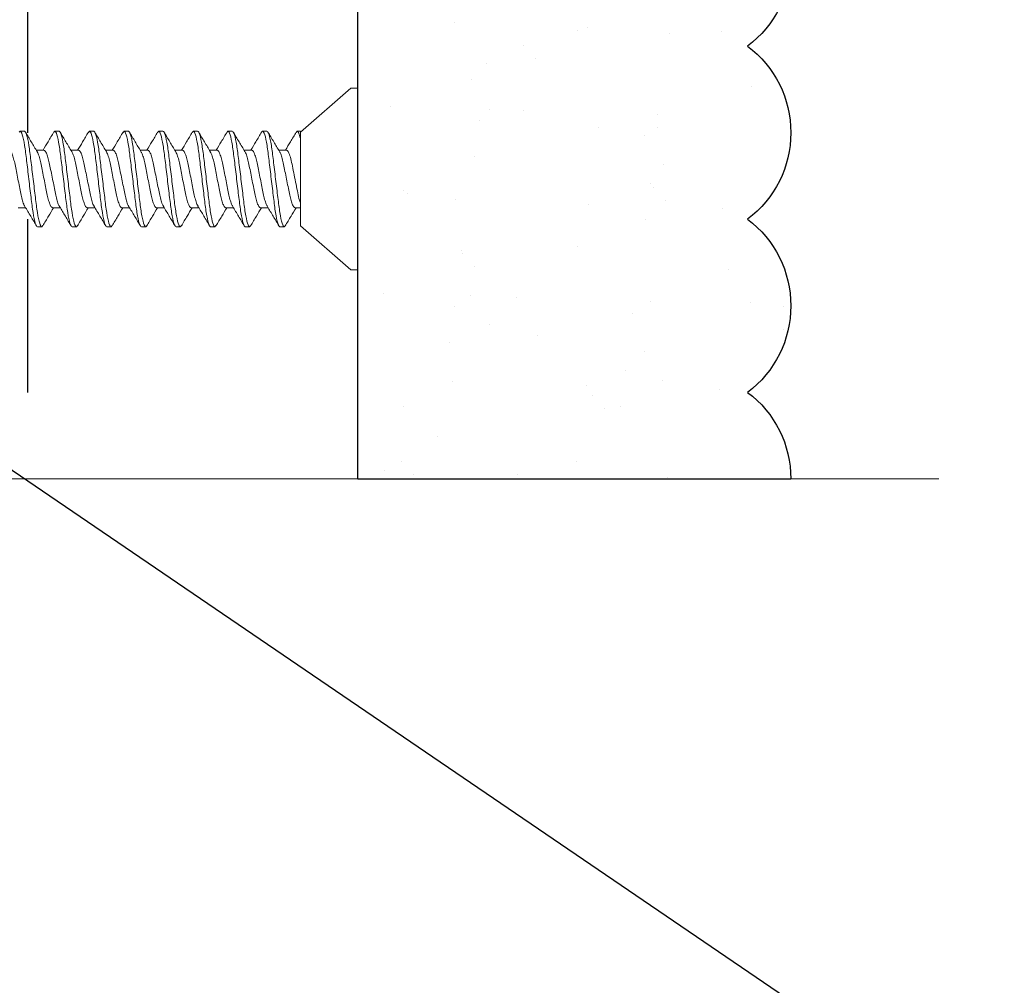
# Model space of a CAD drawing. Units: inches. Extents: x 2 to 27.5, y 2 to 35.
# Drawn here: x 12.9 to 14.3, y 11.8 to 13.2 of the extents above; entities that cross this region are included whole.
import ezdxf

# ---------------------------------------------------------------- set-up
doc = ezdxf.new("R2010")
doc.units = ezdxf.units.IN
doc.header["$MEASUREMENT"] = 0
doc.linetypes.add('DASHED', pattern=[0.375, 0.25, -0.125])
for name, color, linetype, lineweight in [('A-ACRYTEC PANEL', 80, 'Continuous', 30), ('A-SCREW', 251, 'Continuous', 0), ('A-WEATHER BARRIER', 220, 'DASHED', 25), ('Format', 7, 'Continuous', 70)]:
    doc.layers.add(name, color=color, linetype=linetype, lineweight=lineweight)
doc.layers.add('A-NOTES', color=40, linetype='Continuous')
doc.styles.get("Standard").update_dxf_attribs({"font": 'arial.ttf'})
doc.dimstyles.get("Standard").update_dxf_attribs({"dimtxt": 0.25, "dimasz": 0.1875, "dimexe": 0.1, "dimexo": 0.0625, "dimgap": 0.02, "dimtad": 0, "dimdec": 0, "dimlfac": 25.4, "dimzin": 0, "dimdsep": 46, "dimtxsty": 'Standard', "dimblk": 'ARCHTICK', "dimcen": 0.09, "dimadec": 0, "dimazin": 0, "dimtfac": 1, "dimtdec": 4, "dimtofl": 0, "dimtmove": 0, "dimatfit": 3, "dimfxl": 1, "dimtolj": 1, "dimtzin": 0, "dimarcsym": 0})

# ---------------------------------------------------------------- blocks, each defined once
blk = doc.blocks.new('Acry Panel')
at = {"layer": 'A-ACRYTEC PANEL', "lineweight": 5}
h = blk.add_hatch(dxfattribs=at)
h.set_pattern_fill('AR-SAND', color=256, scale=0.1, style=0)
h.set_pattern_definition([(37.5, (-47.06986, -16.1094), (-0.00629934, 0.1926824), [0, -0.152, 0, -0.17, 0, -0.1625]), (7.5, (-47.06986, -16.1094), (0.1769777, 0.2822146), [0, -0.082, 0, -0.137, 0, -0.0525]), (327.5, (-47.19286, -16.1094), (0.3114142, 0.0005659), [0, -0.05, 0, -0.18, 0, -0.235]), (317.5, (-47.19286, -16.1094), (0.3006127, 0.0877676), [0, -0.025, 0, -0.118, 0, -0.135])])
h.paths.add_polyline_path([(0, 0), (0, 0.5625, 0.5), (-0.25, 0.5625, 0.5), (-0.5, 0.5625, 0.5), (-0.75, 0.5625, 0.5), (-1, 0.5625, 0.5), (-1.25, 0.5625, 0.5), (-1.5, 0.5625, 0.5), (-1.75, 0.5625, 0.5), (-2, 0.5625, 0.5), (-2.25, 0.5625, 0.5), (-2.5, 0.5625, 0.5), (-2.75, 0.5625, 0.5), (-3, 0.5625, 0.5), (-3.25, 0.5625, 0.5), (-3.5, 0.5625, 0.5), (-3.75, 0.5625, 0.5), (-4, 0.5625, 0.5), (-4.25, 0.5625, 0.5), (-4.5, 0.5625, 0.5), (-4.75, 0.5625, 0.5), (-5, 0.5625, 0.5), (-5.25, 0.5625, 0.5), (-5.5, 0.5625, 0.5), (-5.75, 0.5625, 0.236068), (-5.875, 0.625), (-5.875, 0)])
at = {"layer": 'A-ACRYTEC PANEL', "ltscale": 2}
for q in [(-5.875, 0.625), (0, 0)]:
    blk.add_line((-5.875, 0), q, dxfattribs=at)
at = {"layer": 'A-ACRYTEC PANEL'}
for centre, end in [((-5.875, 0.46875), 90), ((-5.625, 0.46875), 143.1301), ((-5.375, 0.46875), 143.1301), ((-5.125, 0.46875), 143.1301)]:
    blk.add_arc(centre, 0.15625, 36.8699, end, dxfattribs=at)
blk = doc.blocks.new('_ARCHTICK')
at = {"color": 0, "linetype": 'ByBlock', "const_width": 0.15}
blk.add_lwpolyline([(-0.5, -0.5), (0.5, 0.5)], dxfattribs=at)
blk = doc.blocks.new('1.75in SCREW')
at = {"layer": 'A-SCREW', "color": 252, "lineweight": 0}
for p, q in [((-0.131, 0), (-0.131, -0.01)), ((-0.131, 0), (0, 0)), ((0, 0), (0.131, 0)), ((0.131, -0.01), (0.131, 0)), ((-0.131, -0.01), (-0.0675, -0.083)), ((0.0675, -0.083), (0.131, -0.01)), ((-0.069, -0.0875), (-0.069, -0.083)), ((-0.069, -0.083), (-0.0583, -0.083)), ((0.0675, -0.083), (-0.0531, -0.083)), ((0.0417, -0.0905), (0.0417, -0.083)), ((-0.0673, -0.089), (-0.069, -0.0875)), ((-0.0417, -0.1033), (-0.0417, -0.1143)), ((0.069, -0.1063), (0.0674, -0.1048)), ((0.069, -0.1063), (0.069, -0.1125)), ((-0.069, -0.1375), (-0.069, -0.1313)), ((-0.0674, -0.1389), (-0.069, -0.1375)), ((0.0417, -0.1405), (0.0417, -0.1294)), ((-0.0417, -0.1533), (-0.0417, -0.1643)), ((0.069, -0.1563), (0.0673, -0.1547)), ((0.069, -0.1563), (0.069, -0.1625)), ((-0.069, -0.1875), (-0.069, -0.1813)), ((0.0417, -0.1905), (0.0417, -0.1795)), ((-0.0674, -0.1889), (-0.069, -0.1875)), ((-0.0417, -0.2033), (-0.0417, -0.2143)), ((0.069, -0.2063), (0.0673, -0.2048)), ((0.069, -0.2063), (0.069, -0.2125)), ((-0.069, -0.2375), (-0.069, -0.2313)), ((-0.0673, -0.239), (-0.069, -0.2375)), ((0.0417, -0.2405), (0.0417, -0.2295)), ((-0.0417, -0.2533), (-0.0417, -0.2643)), ((0.069, -0.2563), (0.0673, -0.2548)), ((0.069, -0.2563), (0.069, -0.2625)), ((-0.069, -0.2875), (-0.069, -0.2813)), ((0.0417, -0.2905), (0.0417, -0.2795)), ((-0.0673, -0.289), (-0.069, -0.2875)), ((-0.0417, -0.3032), (-0.0417, -0.3143)), ((0.069, -0.3063), (0.0674, -0.3049)), ((0.069, -0.3063), (0.069, -0.3125)), ((-0.069, -0.3375), (-0.069, -0.3313)), ((-0.0673, -0.339), (-0.069, -0.3375)), ((0.0417, -0.3405), (0.0417, -0.3295)), ((-0.0417, -0.3532), (-0.0417, -0.3643)), ((0.069, -0.3563), (0.0673, -0.3547)), ((0.069, -0.3563), (0.069, -0.3625)), ((-0.069, -0.3875), (-0.069, -0.3813)), ((0.0417, -0.3905), (0.0417, -0.3795)), ((-0.0673, -0.389), (-0.069, -0.3875)), ((-0.0417, -0.4032), (-0.0417, -0.4143)), ((0.069, -0.4063), (0.0673, -0.4048)), ((0.069, -0.4063), (0.069, -0.4125)), ((-0.069, -0.4375), (-0.069, -0.4313)), ((-0.0674, -0.4389), (-0.069, -0.4375)), ((0.0417, -0.4405), (0.0417, -0.4294)), ((-0.0417, -0.4533), (-0.0417, -0.4643)), ((0.069, -0.4563), (0.0673, -0.4547)), ((0.069, -0.4563), (0.069, -0.4625)), ((-0.069, -0.4875), (-0.069, -0.4813)), ((0.0417, -0.4905), (0.0417, -0.4795)), ((-0.0674, -0.4889), (-0.069, -0.4875))]:
    blk.add_line(p, q, dxfattribs=at)
for points, knots in [([(-0.069, -0.0875), (-0.069, -0.0869), (-0.0682, -0.0861), (-0.0646, -0.0846), (-0.0619, -0.0838), (-0.0583, -0.083)], [0, 0, 0, 0, 0.5, 0.5, 1, 1, 1, 1]), ([(-0.0417, -0.1033), (-0.0417, -0.1025), (-0.0411, -0.1017), (-0.0383, -0.0999), (-0.0362, -0.099), (-0.0308, -0.0972), (-0.0275, -0.0964), (-0.0204, -0.0948), (-0.0166, -0.0941), (-0.0081, -0.0924), (-0.0036, -0.0915), (0.0055, -0.0897), (0.01, -0.0888), (0.0183, -0.0871), (0.022, -0.0864), (0.0289, -0.0848), (0.032, -0.0839), (0.0346, -0.083)], [0, 0, 0, 0, 0.125, 0.125, 0.25, 0.25, 0.375, 0.375, 0.5, 0.5, 0.625, 0.625, 0.75, 0.75, 0.875, 0.875, 1, 1, 1, 1]), ([(-0.0677, -0.089), (-0.063, -0.0917), (-0.0543, -0.0969), (-0.0457, -0.1021), (-0.0417, -0.1045)], [0, 0, 0, 0, 0.538183, 1, 1, 1, 1]), ([(-0.0397, -0.1132), (-0.0387, -0.1126), (-0.0364, -0.1112), (-0.0298, -0.1091), (-0.0211, -0.1072), (-0.011, -0.1052), (0, -0.103), (0.011, -0.1008), (0.0211, -0.0988), (0.0298, -0.0969), (0.0365, -0.0947), (0.0409, -0.0925), (0.0415, -0.0911), (0.0417, -0.0905)], [0, 0, 0, 0, 0.079876, 0.173599, 0.263901, 0.354203, 0.447926, 0.541648, 0.63195, 0.722253, 0.815975, 0.909698, 1, 1, 1, 1]), ([(0.0678, -0.1049), (0.0631, -0.1021), (0.0544, -0.0969), (0.0457, -0.0917), (0.0417, -0.0893)], [0, 0, 0, 0, 0.537499, 1, 1, 1, 1]), ([(-0.069, -0.1313), (-0.069, -0.1303), (-0.0673, -0.1293), (-0.0603, -0.1271), (-0.055, -0.1259), (-0.0453, -0.1244), (-0.0418, -0.1239), (-0.0345, -0.1229), (-0.0308, -0.1225), (-0.0185, -0.121), (-0.0092, -0.1199), (0.0092, -0.1176), (0.0185, -0.1165), (0.0308, -0.115), (0.0345, -0.1146), (0.0418, -0.1136), (0.0453, -0.1131), (0.055, -0.1116), (0.0603, -0.1104), (0.0673, -0.1082), (0.069, -0.1072), (0.069, -0.1063)], [0, 0, 0, 0, 0.125, 0.125, 0.25, 0.25, 0.3125, 0.3125, 0.375, 0.375, 0.5, 0.5, 0.625, 0.625, 0.6875, 0.6875, 0.75, 0.75, 0.875, 0.875, 1, 1, 1, 1]), ([(-0.069, -0.1375), (-0.069, -0.1366), (-0.0673, -0.1355), (-0.0603, -0.1333), (-0.055, -0.1322), (-0.0453, -0.1306), (-0.0418, -0.1301), (-0.0345, -0.1292), (-0.0308, -0.1287), (-0.0185, -0.1272), (-0.0092, -0.1261), (0.0092, -0.1239), (0.0185, -0.1228), (0.0308, -0.1213), (0.0345, -0.1208), (0.0418, -0.1199), (0.0453, -0.1194), (0.055, -0.1178), (0.0603, -0.1167), (0.0673, -0.1145), (0.069, -0.1134), (0.069, -0.1125)], [0, 0, 0, 0, 0.125, 0.125, 0.25, 0.25, 0.3125, 0.3125, 0.375, 0.375, 0.5, 0.5, 0.625, 0.625, 0.6875, 0.6875, 0.75, 0.75, 0.875, 0.875, 1, 1, 1, 1]), ([(-0.0398, -0.1132), (-0.0444, -0.1159), (-0.0537, -0.1215), (-0.063, -0.127), (-0.0677, -0.1298)], [0, 0, 0, 0, 0.4981559, 1, 1, 1, 1]), ([(0.0399, -0.1305), (0.0445, -0.1278), (0.0538, -0.1222), (0.0631, -0.1167), (0.0678, -0.1139)], [0, 0, 0, 0, 0.498015, 1, 1, 1, 1]), ([(-0.0679, -0.1388), (-0.0632, -0.1416), (-0.0544, -0.1468), (-0.0457, -0.152), (-0.0417, -0.1544)], [0, 0, 0, 0, 0.538006, 1, 1, 1, 1]), ([(0.0398, -0.1305), (0.0387, -0.1311), (0.0364, -0.1325), (0.0298, -0.1346), (0.0211, -0.1366), (0.011, -0.1385), (0, -0.1408), (-0.011, -0.143), (-0.0211, -0.1449), (-0.0298, -0.1469), (-0.0365, -0.1491), (-0.0409, -0.1513), (-0.0415, -0.1526), (-0.0417, -0.1533)], [0, 0, 0, 0, 0.081464, 0.175025, 0.265172, 0.355318, 0.448879, 0.54244, 0.632586, 0.722732, 0.816293, 0.909854, 1, 1, 1, 1]), ([(-0.0395, -0.1631), (-0.0385, -0.1625), (-0.0363, -0.1612), (-0.0298, -0.1591), (-0.0211, -0.1572), (-0.011, -0.1552), (0, -0.153), (0.011, -0.1508), (0.0211, -0.1488), (0.0298, -0.1469), (0.0365, -0.1447), (0.0409, -0.1425), (0.0415, -0.1411), (0.0417, -0.1405)], [0, 0, 0, 0, 0.074486, 0.168758, 0.259589, 0.35042, 0.444692, 0.538963, 0.629795, 0.720626, 0.814897, 0.909169, 1, 1, 1, 1]), ([(0.0677, -0.1548), (0.063, -0.152), (0.0543, -0.1469), (0.0456, -0.1417), (0.0417, -0.1393)], [0, 0, 0, 0, 0.545721, 1, 1, 1, 1]), ([(-0.069, -0.1813), (-0.069, -0.1803), (-0.0673, -0.1793), (-0.0603, -0.1771), (-0.055, -0.1759), (-0.0453, -0.1744), (-0.0418, -0.1739), (-0.0345, -0.1729), (-0.0308, -0.1725), (-0.0185, -0.171), (-0.0092, -0.1699), (0.0092, -0.1676), (0.0185, -0.1665), (0.0308, -0.165), (0.0345, -0.1646), (0.0418, -0.1636), (0.0453, -0.1631), (0.055, -0.1616), (0.0603, -0.1604), (0.0673, -0.1582), (0.069, -0.1572), (0.069, -0.1563)], [0, 0, 0, 0, 0.125, 0.125, 0.25, 0.25, 0.3125, 0.3125, 0.375, 0.375, 0.5, 0.5, 0.625, 0.625, 0.6875, 0.6875, 0.75, 0.75, 0.875, 0.875, 1, 1, 1, 1]), ([(-0.069, -0.1875), (-0.069, -0.1866), (-0.0673, -0.1855), (-0.0603, -0.1833), (-0.055, -0.1822), (-0.0453, -0.1806), (-0.0418, -0.1801), (-0.0345, -0.1792), (-0.0308, -0.1787), (-0.0185, -0.1772), (-0.0092, -0.1761), (0.0092, -0.1739), (0.0185, -0.1728), (0.0308, -0.1713), (0.0345, -0.1708), (0.0418, -0.1699), (0.0453, -0.1694), (0.055, -0.1678), (0.0603, -0.1667), (0.0673, -0.1645), (0.069, -0.1634), (0.069, -0.1625)], [0, 0, 0, 0, 0.125, 0.125, 0.25, 0.25, 0.3125, 0.3125, 0.375, 0.375, 0.5, 0.5, 0.625, 0.625, 0.6875, 0.6875, 0.75, 0.75, 0.875, 0.875, 1, 1, 1, 1]), ([(-0.0396, -0.163), (-0.0443, -0.1658), (-0.0536, -0.1715), (-0.063, -0.177), (-0.0678, -0.1798)], [0, 0, 0, 0, 0.497298, 1, 1, 1, 1]), ([(0.0398, -0.1806), (0.0444, -0.1778), (0.0538, -0.1722), (0.0632, -0.1666), (0.0679, -0.1638)], [0, 0, 0, 0, 0.497213, 1, 1, 1, 1]), ([(0.0397, -0.1806), (0.0386, -0.1812), (0.0364, -0.1825), (0.0298, -0.1846), (0.0211, -0.1866), (0.011, -0.1885), (0, -0.1907), (-0.011, -0.193), (-0.0211, -0.1949), (-0.0298, -0.1969), (-0.0365, -0.1991), (-0.0409, -0.2013), (-0.0415, -0.2026), (-0.0417, -0.2033)], [0, 0, 0, 0, 0.0786009, 0.1724533, 0.2628807, 0.3533081, 0.4471606, 0.541013, 0.6314404, 0.7218677, 0.8157201, 0.9095728, 1, 1, 1, 1]), ([(-0.0679, -0.1888), (-0.0632, -0.1916), (-0.0544, -0.1968), (-0.0457, -0.202), (-0.0417, -0.2045)], [0, 0, 0, 0, 0.542796, 1, 1, 1, 1]), ([(-0.0394, -0.213), (-0.0384, -0.2125), (-0.0362, -0.2112), (-0.0298, -0.2091), (-0.0211, -0.2072), (-0.011, -0.2052), (0, -0.203), (0.011, -0.2008), (0.0211, -0.1988), (0.0298, -0.1969), (0.0365, -0.1947), (0.0409, -0.1925), (0.0415, -0.1911), (0.0417, -0.1905)], [0, 0, 0, 0, 0.073262, 0.167658, 0.25861, 0.349561, 0.443957, 0.538354, 0.629305, 0.720256, 0.814653, 0.909049, 1, 1, 1, 1]), ([(0.0677, -0.2048), (0.063, -0.202), (0.0543, -0.1969), (0.0457, -0.1917), (0.0417, -0.1893)], [0, 0, 0, 0, 0.541764, 1, 1, 1, 1]), ([(-0.069, -0.2313), (-0.069, -0.2303), (-0.0673, -0.2293), (-0.0603, -0.2271), (-0.055, -0.2259), (-0.0453, -0.2244), (-0.0418, -0.2239), (-0.0345, -0.2229), (-0.0308, -0.2225), (-0.0185, -0.221), (-0.0092, -0.2199), (0.0092, -0.2176), (0.0185, -0.2165), (0.0308, -0.215), (0.0345, -0.2146), (0.0418, -0.2136), (0.0453, -0.2131), (0.055, -0.2116), (0.0603, -0.2104), (0.0673, -0.2082), (0.069, -0.2072), (0.069, -0.2063)], [0, 0, 0, 0, 0.125, 0.125, 0.25, 0.25, 0.3125, 0.3125, 0.375, 0.375, 0.5, 0.5, 0.625, 0.625, 0.6875, 0.6875, 0.75, 0.75, 0.875, 0.875, 1, 1, 1, 1]), ([(-0.069, -0.2375), (-0.069, -0.2366), (-0.0673, -0.2355), (-0.0603, -0.2333), (-0.055, -0.2322), (-0.0453, -0.2306), (-0.0418, -0.2301), (-0.0345, -0.2292), (-0.0308, -0.2287), (-0.0185, -0.2272), (-0.0092, -0.2261), (0.0092, -0.2239), (0.0185, -0.2228), (0.0308, -0.2213), (0.0345, -0.2208), (0.0418, -0.2199), (0.0453, -0.2194), (0.055, -0.2178), (0.0603, -0.2167), (0.0673, -0.2145), (0.069, -0.2134), (0.069, -0.2125)], [0, 0, 0, 0, 0.125, 0.125, 0.25, 0.25, 0.3125, 0.3125, 0.375, 0.375, 0.5, 0.5, 0.625, 0.625, 0.6875, 0.6875, 0.75, 0.75, 0.875, 0.875, 1, 1, 1, 1]), ([(-0.0396, -0.213), (-0.0442, -0.2158), (-0.0536, -0.2214), (-0.063, -0.227), (-0.0677, -0.2298)], [0, 0, 0, 0, 0.4973853, 1, 1, 1, 1]), ([(0.0395, -0.2308), (0.0442, -0.2279), (0.0536, -0.2223), (0.0631, -0.2167), (0.0679, -0.2139)], [0, 0, 0, 0, 0.496719, 1, 1, 1, 1]), ([(-0.0677, -0.239), (-0.063, -0.2418), (-0.0543, -0.2469), (-0.0456, -0.2521), (-0.0417, -0.2545)], [0, 0, 0, 0, 0.545378, 1, 1, 1, 1]), ([(0.0393, -0.2307), (0.0384, -0.2313), (0.0362, -0.2326), (0.0297, -0.2346), (0.0211, -0.2366), (0.011, -0.2385), (0, -0.2407), (-0.011, -0.243), (-0.0211, -0.2449), (-0.0298, -0.2469), (-0.0365, -0.2491), (-0.0409, -0.2513), (-0.0415, -0.2526), (-0.0417, -0.2533)], [0, 0, 0, 0, 0.072062, 0.166581, 0.25765, 0.348719, 0.443237, 0.537756, 0.628825, 0.719894, 0.814412, 0.908931, 1, 1, 1, 1]), ([(-0.0395, -0.2631), (-0.0385, -0.2625), (-0.0363, -0.2612), (-0.0298, -0.2591), (-0.0211, -0.2572), (-0.011, -0.2552), (0, -0.253), (0.011, -0.2508), (0.0211, -0.2488), (0.0298, -0.2469), (0.0365, -0.2447), (0.0409, -0.2425), (0.0415, -0.2411), (0.0417, -0.2405)], [0, 0, 0, 0, 0.074571, 0.168834, 0.259657, 0.35048, 0.444743, 0.539006, 0.629829, 0.720651, 0.814914, 0.909177, 1, 1, 1, 1]), ([(0.0678, -0.2548), (0.063, -0.252), (0.0543, -0.2469), (0.0457, -0.2417), (0.0417, -0.2393)], [0, 0, 0, 0, 0.5457968, 1, 1, 1, 1]), ([(-0.069, -0.2813), (-0.069, -0.2803), (-0.0673, -0.2793), (-0.0603, -0.2771), (-0.055, -0.2759), (-0.0453, -0.2744), (-0.0418, -0.2739), (-0.0345, -0.2729), (-0.0308, -0.2725), (-0.0185, -0.271), (-0.0092, -0.2699), (0.0092, -0.2676), (0.0185, -0.2665), (0.0308, -0.265), (0.0345, -0.2646), (0.0418, -0.2636), (0.0453, -0.2631), (0.055, -0.2616), (0.0603, -0.2604), (0.0673, -0.2582), (0.069, -0.2572), (0.069, -0.2563)], [0, 0, 0, 0, 0.125, 0.125, 0.25, 0.25, 0.3125, 0.3125, 0.375, 0.375, 0.5, 0.5, 0.625, 0.625, 0.6875, 0.6875, 0.75, 0.75, 0.875, 0.875, 1, 1, 1, 1]), ([(-0.069, -0.2875), (-0.069, -0.2866), (-0.0673, -0.2855), (-0.0603, -0.2833), (-0.055, -0.2822), (-0.0453, -0.2806), (-0.0418, -0.2801), (-0.0345, -0.2792), (-0.0308, -0.2787), (-0.0185, -0.2772), (-0.0092, -0.2761), (0.0092, -0.2739), (0.0185, -0.2728), (0.0308, -0.2713), (0.0345, -0.2708), (0.0418, -0.2699), (0.0453, -0.2694), (0.055, -0.2678), (0.0603, -0.2667), (0.0673, -0.2645), (0.069, -0.2634), (0.069, -0.2625)], [0, 0, 0, 0, 0.125, 0.125, 0.25, 0.25, 0.3125, 0.3125, 0.375, 0.375, 0.5, 0.5, 0.625, 0.625, 0.6875, 0.6875, 0.75, 0.75, 0.875, 0.875, 1, 1, 1, 1]), ([(-0.0396, -0.263), (-0.0443, -0.2659), (-0.0537, -0.2715), (-0.0632, -0.2771), (-0.0679, -0.2799)], [0, 0, 0, 0, 0.496856, 1, 1, 1, 1]), ([(0.0396, -0.2807), (0.0442, -0.2779), (0.0536, -0.2723), (0.063, -0.2668), (0.0677, -0.264)], [0, 0, 0, 0, 0.497406, 1, 1, 1, 1]), ([(0.0394, -0.2807), (0.0384, -0.2813), (0.0362, -0.2826), (0.0298, -0.2846), (0.0211, -0.2866), (0.011, -0.2885), (0, -0.2907), (-0.011, -0.293), (-0.0211, -0.2949), (-0.0298, -0.2969), (-0.0365, -0.2991), (-0.0409, -0.3013), (-0.0415, -0.3026), (-0.0417, -0.3032)], [0, 0, 0, 0, 0.073469, 0.167844, 0.258775, 0.349706, 0.444081, 0.538457, 0.629388, 0.720319, 0.814694, 0.909069, 1, 1, 1, 1]), ([(-0.0677, -0.289), (-0.063, -0.2917), (-0.0543, -0.2969), (-0.0457, -0.3021), (-0.0417, -0.3045)], [0, 0, 0, 0, 0.54217, 1, 1, 1, 1]), ([(-0.0398, -0.3132), (-0.0387, -0.3126), (-0.0364, -0.3112), (-0.0298, -0.3091), (-0.0211, -0.3072), (-0.011, -0.3052), (0, -0.303), (0.011, -0.3008), (0.0211, -0.2988), (0.0298, -0.2969), (0.0365, -0.2947), (0.0409, -0.2925), (0.0415, -0.2911), (0.0417, -0.2905)], [0, 0, 0, 0, 0.081149, 0.174742, 0.264919, 0.355097, 0.44869, 0.542282, 0.63246, 0.722637, 0.81623, 0.909823, 1, 1, 1, 1]), ([(0.0679, -0.3049), (0.0632, -0.3021), (0.0545, -0.297), (0.0457, -0.2917), (0.0417, -0.2893)], [0, 0, 0, 0, 0.539836, 1, 1, 1, 1]), ([(-0.069, -0.3313), (-0.069, -0.3303), (-0.0673, -0.3293), (-0.0603, -0.3271), (-0.055, -0.3259), (-0.0453, -0.3244), (-0.0418, -0.3239), (-0.0345, -0.3229), (-0.0308, -0.3225), (-0.0185, -0.321), (-0.0092, -0.3199), (0.0092, -0.3176), (0.0185, -0.3165), (0.0308, -0.315), (0.0345, -0.3146), (0.0418, -0.3136), (0.0453, -0.3131), (0.055, -0.3116), (0.0603, -0.3104), (0.0673, -0.3082), (0.069, -0.3072), (0.069, -0.3063)], [0, 0, 0, 0, 0.125, 0.125, 0.25, 0.25, 0.3125, 0.3125, 0.375, 0.375, 0.5, 0.5, 0.625, 0.625, 0.6875, 0.6875, 0.75, 0.75, 0.875, 0.875, 1, 1, 1, 1]), ([(-0.069, -0.3375), (-0.069, -0.3366), (-0.0673, -0.3355), (-0.0603, -0.3333), (-0.055, -0.3322), (-0.0453, -0.3306), (-0.0418, -0.3301), (-0.0345, -0.3292), (-0.0308, -0.3287), (-0.0185, -0.3272), (-0.0092, -0.3261), (0.0092, -0.3239), (0.0185, -0.3228), (0.0308, -0.3213), (0.0345, -0.3208), (0.0418, -0.3199), (0.0453, -0.3194), (0.055, -0.3178), (0.0603, -0.3167), (0.0673, -0.3145), (0.069, -0.3134), (0.069, -0.3125)], [0, 0, 0, 0, 0.125, 0.125, 0.25, 0.25, 0.3125, 0.3125, 0.375, 0.375, 0.5, 0.5, 0.625, 0.625, 0.6875, 0.6875, 0.75, 0.75, 0.875, 0.875, 1, 1, 1, 1]), ([(-0.0399, -0.3132), (-0.0445, -0.316), (-0.0538, -0.3216), (-0.0632, -0.3271), (-0.0679, -0.3299)], [0, 0, 0, 0, 0.497804, 1, 1, 1, 1]), ([(0.0397, -0.3307), (0.0443, -0.3279), (0.0537, -0.3222), (0.0631, -0.3167), (0.0678, -0.3139)], [0, 0, 0, 0, 0.4974961, 1, 1, 1, 1]), ([(-0.0678, -0.3389), (-0.063, -0.3417), (-0.0543, -0.3469), (-0.0457, -0.3521), (-0.0417, -0.3545)], [0, 0, 0, 0, 0.544445, 1, 1, 1, 1]), ([(0.0396, -0.3306), (0.0386, -0.3312), (0.0363, -0.3325), (0.0298, -0.3346), (0.0211, -0.3366), (0.011, -0.3385), (0, -0.3407), (-0.011, -0.343), (-0.0211, -0.3449), (-0.0298, -0.3469), (-0.0365, -0.3491), (-0.0409, -0.3513), (-0.0415, -0.3526), (-0.0417, -0.3532)], [0, 0, 0, 0, 0.076447, 0.170519, 0.261158, 0.351796, 0.445868, 0.53994, 0.630579, 0.721218, 0.81529, 0.909361, 1, 1, 1, 1]), ([(-0.0393, -0.363), (-0.0384, -0.3624), (-0.0362, -0.3612), (-0.0297, -0.3591), (-0.0211, -0.3572), (-0.011, -0.3552), (0, -0.353), (0.011, -0.3508), (0.0211, -0.3488), (0.0298, -0.3469), (0.0365, -0.3447), (0.0409, -0.3425), (0.0415, -0.3411), (0.0417, -0.3405)], [0, 0, 0, 0, 0.0715524, 0.1661228, 0.2572419, 0.3483609, 0.4429315, 0.5375019, 0.628621, 0.71974, 0.8143105, 0.908881, 1, 1, 1, 1]), ([(0.0677, -0.3548), (0.063, -0.352), (0.0543, -0.3469), (0.0457, -0.3417), (0.0417, -0.3393)], [0, 0, 0, 0, 0.538007, 1, 1, 1, 1]), ([(-0.069, -0.3813), (-0.069, -0.3803), (-0.0673, -0.3793), (-0.0603, -0.3771), (-0.055, -0.3759), (-0.0453, -0.3744), (-0.0418, -0.3739), (-0.0345, -0.3729), (-0.0308, -0.3725), (-0.0185, -0.371), (-0.0092, -0.3699), (0.0092, -0.3676), (0.0185, -0.3665), (0.0308, -0.365), (0.0345, -0.3646), (0.0418, -0.3636), (0.0453, -0.3631), (0.055, -0.3616), (0.0603, -0.3604), (0.0673, -0.3582), (0.069, -0.3572), (0.069, -0.3563)], [0, 0, 0, 0, 0.125, 0.125, 0.25, 0.25, 0.3125, 0.3125, 0.375, 0.375, 0.5, 0.5, 0.625, 0.625, 0.6875, 0.6875, 0.75, 0.75, 0.875, 0.875, 1, 1, 1, 1]), ([(-0.069, -0.3875), (-0.069, -0.3866), (-0.0673, -0.3855), (-0.0603, -0.3833), (-0.055, -0.3822), (-0.0453, -0.3806), (-0.0418, -0.3801), (-0.0345, -0.3792), (-0.0308, -0.3787), (-0.0185, -0.3772), (-0.0092, -0.3761), (0.0092, -0.3739), (0.0185, -0.3728), (0.0308, -0.3713), (0.0345, -0.3708), (0.0418, -0.3699), (0.0453, -0.3694), (0.055, -0.3678), (0.0603, -0.3667), (0.0673, -0.3645), (0.069, -0.3634), (0.069, -0.3625)], [0, 0, 0, 0, 0.125, 0.125, 0.25, 0.25, 0.3125, 0.3125, 0.375, 0.375, 0.5, 0.5, 0.625, 0.625, 0.6875, 0.6875, 0.75, 0.75, 0.875, 0.875, 1, 1, 1, 1]), ([(-0.0395, -0.363), (-0.0442, -0.3658), (-0.0535, -0.3714), (-0.0629, -0.377), (-0.0677, -0.3798)], [0, 0, 0, 0, 0.497182, 1, 1, 1, 1]), ([(0.0395, -0.3808), (0.0442, -0.378), (0.0535, -0.3723), (0.063, -0.3668), (0.0677, -0.364)], [0, 0, 0, 0, 0.497168, 1, 1, 1, 1]), ([(0.0393, -0.3808), (0.0384, -0.3813), (0.0362, -0.3826), (0.0297, -0.3846), (0.0211, -0.3866), (0.011, -0.3885), (0, -0.3907), (-0.011, -0.393), (-0.0211, -0.3949), (-0.0298, -0.3969), (-0.0365, -0.3991), (-0.0409, -0.4013), (-0.0415, -0.4026), (-0.0417, -0.4032)], [0, 0, 0, 0, 0.071591, 0.166157, 0.257273, 0.348388, 0.442954, 0.537521, 0.628636, 0.719752, 0.814318, 0.908885, 1, 1, 1, 1]), ([(-0.0677, -0.389), (-0.0629, -0.3918), (-0.0543, -0.3969), (-0.0456, -0.4021), (-0.0417, -0.4045)], [0, 0, 0, 0, 0.54523, 1, 1, 1, 1]), ([(-0.0396, -0.4131), (-0.0386, -0.4125), (-0.0363, -0.4112), (-0.0298, -0.4091), (-0.0211, -0.4072), (-0.011, -0.4052), (0, -0.403), (0.011, -0.4008), (0.0211, -0.3988), (0.0298, -0.3969), (0.0365, -0.3947), (0.0409, -0.3925), (0.0415, -0.3911), (0.0417, -0.3905)], [0, 0, 0, 0, 0.076543, 0.170605, 0.261234, 0.351863, 0.445926, 0.539988, 0.630617, 0.721246, 0.815308, 0.909371, 1, 1, 1, 1]), ([(0.0678, -0.4048), (0.063, -0.402), (0.0543, -0.3969), (0.0457, -0.3917), (0.0417, -0.3893)], [0, 0, 0, 0, 0.543975, 1, 1, 1, 1]), ([(-0.069, -0.4313), (-0.069, -0.4303), (-0.0673, -0.4293), (-0.0603, -0.4271), (-0.055, -0.4259), (-0.0453, -0.4244), (-0.0418, -0.4239), (-0.0345, -0.4229), (-0.0308, -0.4225), (-0.0185, -0.421), (-0.0092, -0.4199), (0.0092, -0.4176), (0.0185, -0.4165), (0.0308, -0.415), (0.0345, -0.4146), (0.0418, -0.4136), (0.0453, -0.4131), (0.055, -0.4116), (0.0603, -0.4104), (0.0673, -0.4082), (0.069, -0.4072), (0.069, -0.4063)], [0, 0, 0, 0, 0.125, 0.125, 0.25, 0.25, 0.3125, 0.3125, 0.375, 0.375, 0.5, 0.5, 0.625, 0.625, 0.6875, 0.6875, 0.75, 0.75, 0.875, 0.875, 1, 1, 1, 1]), ([(-0.069, -0.4375), (-0.069, -0.4366), (-0.0673, -0.4355), (-0.0603, -0.4333), (-0.055, -0.4322), (-0.0453, -0.4306), (-0.0418, -0.4301), (-0.0345, -0.4292), (-0.0308, -0.4287), (-0.0185, -0.4272), (-0.0092, -0.4261), (0.0092, -0.4239), (0.0185, -0.4228), (0.0308, -0.4213), (0.0345, -0.4208), (0.0418, -0.4199), (0.0453, -0.4194), (0.055, -0.4178), (0.0603, -0.4167), (0.0673, -0.4145), (0.069, -0.4134), (0.069, -0.4125)], [0, 0, 0, 0, 0.125, 0.125, 0.25, 0.25, 0.3125, 0.3125, 0.375, 0.375, 0.5, 0.5, 0.625, 0.625, 0.6875, 0.6875, 0.75, 0.75, 0.875, 0.875, 1, 1, 1, 1]), ([(-0.0397, -0.4131), (-0.0443, -0.4159), (-0.0536, -0.4215), (-0.063, -0.427), (-0.0677, -0.4298)], [0, 0, 0, 0, 0.497607, 1, 1, 1, 1]), ([(0.0399, -0.4305), (0.0445, -0.4278), (0.0537, -0.4222), (0.063, -0.4167), (0.0677, -0.414)], [0, 0, 0, 0, 0.498148, 1, 1, 1, 1]), ([(-0.0679, -0.4389), (-0.0632, -0.4416), (-0.0544, -0.4468), (-0.0457, -0.452), (-0.0417, -0.4544)], [0, 0, 0, 0, 0.5375874, 1, 1, 1, 1]), ([(0.0398, -0.4305), (0.0387, -0.4311), (0.0364, -0.4325), (0.0298, -0.4346), (0.0211, -0.4366), (0.011, -0.4385), (0, -0.4407), (-0.011, -0.443), (-0.0211, -0.4449), (-0.0298, -0.4469), (-0.0365, -0.4491), (-0.0409, -0.4513), (-0.0415, -0.4526), (-0.0417, -0.4533)], [0, 0, 0, 0, 0.081225, 0.174811, 0.26498, 0.35515, 0.448735, 0.54232, 0.63249, 0.72266, 0.816245, 0.90983, 1, 1, 1, 1]), ([(-0.0393, -0.463), (-0.0384, -0.4624), (-0.0362, -0.4612), (-0.0297, -0.4591), (-0.0211, -0.4572), (-0.011, -0.4552), (0, -0.453), (0.011, -0.4508), (0.0211, -0.4488), (0.0298, -0.4469), (0.0365, -0.4447), (0.0409, -0.4425), (0.0415, -0.4411), (0.0417, -0.4405)], [0, 0, 0, 0, 0.071831, 0.166373, 0.257465, 0.348557, 0.443099, 0.537641, 0.628733, 0.719824, 0.814366, 0.908908, 1, 1, 1, 1]), ([(0.0677, -0.4548), (0.063, -0.452), (0.0543, -0.4469), (0.0457, -0.4417), (0.0417, -0.4393)], [0, 0, 0, 0, 0.543839, 1, 1, 1, 1]), ([(-0.069, -0.4813), (-0.069, -0.4803), (-0.0673, -0.4793), (-0.0603, -0.4771), (-0.055, -0.4759), (-0.0453, -0.4744), (-0.0418, -0.4739), (-0.0345, -0.4729), (-0.0308, -0.4725), (-0.0185, -0.471), (-0.0092, -0.4699), (0.0092, -0.4676), (0.0185, -0.4665), (0.0308, -0.465), (0.0345, -0.4646), (0.0418, -0.4636), (0.0453, -0.4631), (0.055, -0.4616), (0.0603, -0.4604), (0.0673, -0.4582), (0.069, -0.4572), (0.069, -0.4563)], [0, 0, 0, 0, 0.125, 0.125, 0.25, 0.25, 0.3125, 0.3125, 0.375, 0.375, 0.5, 0.5, 0.625, 0.625, 0.6875, 0.6875, 0.75, 0.75, 0.875, 0.875, 1, 1, 1, 1]), ([(-0.069, -0.4875), (-0.069, -0.4866), (-0.0673, -0.4855), (-0.0603, -0.4833), (-0.055, -0.4822), (-0.0453, -0.4806), (-0.0418, -0.4801), (-0.0345, -0.4792), (-0.0308, -0.4787), (-0.0185, -0.4772), (-0.0092, -0.4761), (0.0092, -0.4739), (0.0185, -0.4728), (0.0308, -0.4713), (0.0345, -0.4708), (0.0418, -0.4699), (0.0453, -0.4694), (0.055, -0.4678), (0.0603, -0.4667), (0.0673, -0.4645), (0.069, -0.4634), (0.069, -0.4625)], [0, 0, 0, 0, 0.125, 0.125, 0.25, 0.25, 0.3125, 0.3125, 0.375, 0.375, 0.5, 0.5, 0.625, 0.625, 0.6875, 0.6875, 0.75, 0.75, 0.875, 0.875, 1, 1, 1, 1]), ([(-0.0395, -0.463), (-0.0442, -0.4658), (-0.0535, -0.4714), (-0.063, -0.477), (-0.0677, -0.4798)], [0, 0, 0, 0, 0.4971681, 1, 1, 1, 1]), ([(0.0398, -0.4806), (0.0445, -0.4778), (0.0538, -0.4721), (0.0632, -0.4666), (0.0679, -0.4638)], [0, 0, 0, 0, 0.497346, 1, 1, 1, 1]), ([(0.0397, -0.4806), (0.0387, -0.4812), (0.0364, -0.4825), (0.0298, -0.4846), (0.0211, -0.4866), (0.011, -0.4885), (0, -0.4907), (-0.011, -0.493), (-0.0211, -0.4949), (-0.0298, -0.4969), (-0.0365, -0.4991), (-0.0409, -0.5013), (-0.0415, -0.5026), (-0.0417, -0.5033)], [0, 0, 0, 0, 0.079529, 0.173287, 0.263623, 0.35396, 0.447717, 0.541475, 0.631812, 0.722148, 0.815906, 0.909664, 1, 1, 1, 1])]:
    blk.add_open_spline(points, degree=3, knots=knots, dxfattribs=at)
blk.add_open_spline([(-0.0583, -0.083), (-0.0567, -0.083), (-0.0549, -0.083), (-0.0531, -0.083)], degree=3, dxfattribs=at)

msp = doc.modelspace()

# ---------------------------------------------------------------- linework, layer by layer
at = {"layer": 'A-ACRYTEC PANEL'}
msp.add_line((13.375, 12.5), (13.375, 18.375), dxfattribs=at)
at = {"layer": 'A-WEATHER BARRIER', "linetype": 'DASHED'}
msp.add_line((12.898, 24.5), (12.898, 12.5), dxfattribs=at)
at = {"layer": 'Format', "color": 0, "lineweight": 5}
msp.add_lwpolyline([(14.2138, 12.5), (12.4024, 12.5), (12.3018, 12.6842), (12.3018, 12.3184), (12.2158, 12.5), (5.0595, 12.5)], dxfattribs=at)

# ---------------------------------------------------------------- block references
at = {"layer": 'A-SCREW', "rotation": 270}
msp.add_blockref('1.75in SCREW', (13.375, 12.9331), dxfattribs=at)
at = {"layer": 'Format', "xscale": -1, "rotation": 270}
msp.add_blockref('Acry Panel', (13.375, 18.375), dxfattribs=at)

# ---------------------------------------------------------------- leaders
at = {"layer": 'A-NOTES', "ltscale": 2}
for points in [[(13.0615, 15.4947), (18.1373, 11.8355), (18.6373, 11.8355)], [(12.898, 14.242), (18.1373, 10.5593), (18.6373, 10.5593)], [(12.6303, 12.6797), (18.1373, 8.9274), (18.6373, 8.9274)]]:
    msp.add_leader(points, dimstyle='Standard', dxfattribs=at)

doc.saveas('drawing.dxf')
